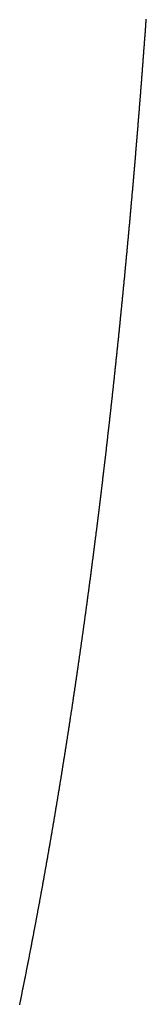
# Model space of a CAD drawing. Units: inches. Extents: x 26.4 to 43.4, y 30.1 to 52.1.
# Drawn here: x 35.9 to 35.9, y 36 to 36 of the extents above; entities that cross this region are included whole.
import ezdxf

# ---------------------------------------------------------------- set-up
doc = ezdxf.new("R2010")
doc.units = ezdxf.units.IN
doc.header["$LTSCALE"] = 0.5
doc.header["$MEASUREMENT"] = 0

msp = doc.modelspace()

# ---------------------------------------------------------------- linework, layer by layer
for p, q in [((35.923716, 35.992333), (35.923718, 35.992361)), ((35.923718, 35.992361), (35.923721, 35.99239)), ((35.923696, 35.99205), (35.923698, 35.992079)), ((35.923698, 35.992079), (35.9237, 35.992107)), ((35.9237, 35.992107), (35.923702, 35.992135)), ((35.923702, 35.992135), (35.923704, 35.992163)), ((35.923704, 35.992163), (35.923706, 35.992192)), ((35.923706, 35.992192), (35.923708, 35.99222)), ((35.923708, 35.99222), (35.92371, 35.992248)), ((35.92371, 35.992248), (35.923712, 35.992277)), ((35.923712, 35.992277), (35.923714, 35.992305)), ((35.923714, 35.992305), (35.923716, 35.992333)), ((35.923675, 35.991768), (35.923677, 35.991796)), ((35.923677, 35.991796), (35.923679, 35.991825)), ((35.923679, 35.991825), (35.923681, 35.991853)), ((35.923681, 35.991853), (35.923684, 35.991881)), ((35.923684, 35.991881), (35.923686, 35.991909)), ((35.923686, 35.991909), (35.923688, 35.991937)), ((35.923688, 35.991937), (35.92369, 35.991966)), ((35.92369, 35.991966), (35.923692, 35.991994)), ((35.923692, 35.991994), (35.923694, 35.992022)), ((35.923694, 35.992022), (35.923696, 35.99205)), ((35.923654, 35.991486), (35.923656, 35.991515)), ((35.923656, 35.991515), (35.923658, 35.991543)), ((35.923658, 35.991543), (35.923661, 35.991571)), ((35.923661, 35.991571), (35.923663, 35.991599)), ((35.923663, 35.991599), (35.923665, 35.991627)), ((35.923665, 35.991627), (35.923667, 35.991655)), ((35.923667, 35.991655), (35.923669, 35.991684)), ((35.923669, 35.991684), (35.923671, 35.991712)), ((35.923671, 35.991712), (35.923673, 35.99174)), ((35.923673, 35.99174), (35.923675, 35.991768)), ((35.923633, 35.991205), (35.923635, 35.991233)), ((35.923635, 35.991233), (35.923637, 35.991262)), ((35.923637, 35.991262), (35.92364, 35.99129)), ((35.92364, 35.99129), (35.923642, 35.991318)), ((35.923642, 35.991318), (35.923644, 35.991346)), ((35.923644, 35.991346), (35.923646, 35.991374)), ((35.923646, 35.991374), (35.923648, 35.991402)), ((35.923648, 35.991402), (35.92365, 35.99143)), ((35.92365, 35.99143), (35.923652, 35.991458)), ((35.923652, 35.991458), (35.923654, 35.991486)), ((35.923612, 35.990925), (35.923614, 35.990953)), ((35.923614, 35.990953), (35.923616, 35.990981)), ((35.923616, 35.990981), (35.923618, 35.991009)), ((35.923618, 35.991009), (35.92362, 35.991037)), ((35.92362, 35.991037), (35.923623, 35.991065)), ((35.923623, 35.991065), (35.923625, 35.991093)), ((35.923625, 35.991093), (35.923627, 35.991121)), ((35.923627, 35.991121), (35.923629, 35.991149)), ((35.923629, 35.991149), (35.923631, 35.991177)), ((35.923631, 35.991177), (35.923633, 35.991205)), ((35.92359, 35.990645), (35.923592, 35.990672)), ((35.923592, 35.990672), (35.923595, 35.9907)), ((35.923595, 35.9907), (35.923597, 35.990728)), ((35.923597, 35.990728), (35.923599, 35.990757)), ((35.923599, 35.990757), (35.923601, 35.990785)), ((35.923601, 35.990785), (35.923603, 35.990813)), ((35.923603, 35.990813), (35.923605, 35.990841)), ((35.923605, 35.990841), (35.923608, 35.990869)), ((35.923608, 35.990869), (35.92361, 35.990897)), ((35.92361, 35.990897), (35.923612, 35.990925)), ((35.923569, 35.990365), (35.923571, 35.990393)), ((35.923571, 35.990393), (35.923573, 35.990421)), ((35.923573, 35.990421), (35.923575, 35.990449)), ((35.923575, 35.990449), (35.923577, 35.990477)), ((35.923577, 35.990477), (35.923579, 35.990505)), ((35.923579, 35.990505), (35.923582, 35.990533)), ((35.923582, 35.990533), (35.923584, 35.990561)), ((35.923584, 35.990561), (35.923586, 35.990589)), ((35.923586, 35.990589), (35.923588, 35.990617)), ((35.923588, 35.990617), (35.92359, 35.990645)), ((35.923547, 35.990086), (35.923549, 35.990114)), ((35.923549, 35.990114), (35.923551, 35.990142)), ((35.923551, 35.990142), (35.923553, 35.990169)), ((35.923553, 35.990169), (35.923555, 35.990197)), ((35.923555, 35.990197), (35.923558, 35.990225)), ((35.923558, 35.990225), (35.92356, 35.990253)), ((35.92356, 35.990253), (35.923562, 35.990281)), ((35.923562, 35.990281), (35.923564, 35.990309)), ((35.923564, 35.990309), (35.923566, 35.990337)), ((35.923566, 35.990337), (35.923569, 35.990365)), ((35.923524, 35.989807), (35.923527, 35.989835)), ((35.923527, 35.989835), (35.923529, 35.989863)), ((35.923529, 35.989863), (35.923531, 35.989891)), ((35.923531, 35.989891), (35.923533, 35.989919)), ((35.923533, 35.989919), (35.923536, 35.989946)), ((35.923536, 35.989946), (35.923538, 35.989974)), ((35.923538, 35.989974), (35.92354, 35.990002)), ((35.92354, 35.990002), (35.923542, 35.99003)), ((35.923542, 35.99003), (35.923544, 35.990058)), ((35.923544, 35.990058), (35.923547, 35.990086)), ((35.923502, 35.989529), (35.923504, 35.989557)), ((35.923504, 35.989557), (35.923507, 35.989585)), ((35.923507, 35.989585), (35.923509, 35.989612)), ((35.923509, 35.989612), (35.923511, 35.98964)), ((35.923511, 35.98964), (35.923513, 35.989668)), ((35.923513, 35.989668), (35.923516, 35.989696)), ((35.923516, 35.989696), (35.923518, 35.989724)), ((35.923518, 35.989724), (35.92352, 35.989752)), ((35.92352, 35.989752), (35.923522, 35.989779)), ((35.923522, 35.989779), (35.923524, 35.989807)), ((35.92348, 35.989252), (35.923482, 35.989279)), ((35.923482, 35.989279), (35.923484, 35.989307)), ((35.923484, 35.989307), (35.923486, 35.989335)), ((35.923486, 35.989335), (35.923489, 35.989363)), ((35.923489, 35.989363), (35.923491, 35.98939)), ((35.923491, 35.98939), (35.923493, 35.989418)), ((35.923493, 35.989418), (35.923495, 35.989446)), ((35.923495, 35.989446), (35.923498, 35.989474)), ((35.923498, 35.989474), (35.9235, 35.989501)), ((35.9235, 35.989501), (35.923502, 35.989529)), ((35.923457, 35.988975), (35.923459, 35.989002)), ((35.923459, 35.989002), (35.923461, 35.98903)), ((35.923461, 35.98903), (35.923464, 35.989058)), ((35.923464, 35.989058), (35.923466, 35.989085)), ((35.923466, 35.989085), (35.923468, 35.989113)), ((35.923468, 35.989113), (35.92347, 35.989141)), ((35.92347, 35.989141), (35.923473, 35.989168)), ((35.923473, 35.989168), (35.923475, 35.989196)), ((35.923475, 35.989196), (35.923477, 35.989224)), ((35.923477, 35.989224), (35.92348, 35.989252)), ((35.923434, 35.988698), (35.923436, 35.988726)), ((35.923436, 35.988726), (35.923438, 35.988753)), ((35.923438, 35.988753), (35.923441, 35.988781)), ((35.923441, 35.988781), (35.923443, 35.988809)), ((35.923443, 35.988809), (35.923445, 35.988836)), ((35.923445, 35.988836), (35.923448, 35.988864)), ((35.923448, 35.988864), (35.92345, 35.988892)), ((35.92345, 35.988892), (35.923452, 35.988919)), ((35.923452, 35.988919), (35.923454, 35.988947)), ((35.923454, 35.988947), (35.923457, 35.988975)), ((35.923411, 35.988422), (35.923413, 35.98845)), ((35.923413, 35.98845), (35.923415, 35.988477)), ((35.923415, 35.988477), (35.923418, 35.988505)), ((35.923418, 35.988505), (35.92342, 35.988532)), ((35.92342, 35.988532), (35.923422, 35.98856)), ((35.923422, 35.98856), (35.923425, 35.988588)), ((35.923425, 35.988588), (35.923427, 35.988615)), ((35.923427, 35.988615), (35.923429, 35.988643)), ((35.923429, 35.988643), (35.923431, 35.98867)), ((35.923431, 35.98867), (35.923434, 35.988698)), ((35.923387, 35.988147), (35.92339, 35.988174)), ((35.92339, 35.988174), (35.923392, 35.988202)), ((35.923392, 35.988202), (35.923394, 35.988229)), ((35.923394, 35.988229), (35.923397, 35.988257)), ((35.923397, 35.988257), (35.923399, 35.988284)), ((35.923399, 35.988284), (35.923401, 35.988312)), ((35.923401, 35.988312), (35.923404, 35.988339)), ((35.923404, 35.988339), (35.923406, 35.988367)), ((35.923406, 35.988367), (35.923408, 35.988394)), ((35.923408, 35.988394), (35.923411, 35.988422)), ((35.923361, 35.987844), (35.923364, 35.987872)), ((35.923364, 35.987872), (35.923366, 35.987899)), ((35.923366, 35.987899), (35.923368, 35.987927)), ((35.923368, 35.987927), (35.923371, 35.987954)), ((35.923371, 35.987954), (35.923373, 35.987982)), ((35.923373, 35.987982), (35.923375, 35.988009)), ((35.923375, 35.988009), (35.923378, 35.988036)), ((35.923378, 35.988036), (35.92338, 35.988064)), ((35.92338, 35.988064), (35.923382, 35.988092)), ((35.923382, 35.988092), (35.923385, 35.988119)), ((35.923385, 35.988119), (35.923387, 35.988147)), ((35.923337, 35.98757), (35.92334, 35.987597)), ((35.92334, 35.987597), (35.923342, 35.987625)), ((35.923342, 35.987625), (35.923345, 35.987652)), ((35.923345, 35.987652), (35.923347, 35.987679)), ((35.923347, 35.987679), (35.923349, 35.987707)), ((35.923349, 35.987707), (35.923352, 35.987734)), ((35.923352, 35.987734), (35.923354, 35.987762)), ((35.923354, 35.987762), (35.923356, 35.987789)), ((35.923356, 35.987789), (35.923359, 35.987817)), ((35.923359, 35.987817), (35.923361, 35.987844)), ((35.923313, 35.987296), (35.923316, 35.987323)), ((35.923316, 35.987323), (35.923318, 35.987351)), ((35.923318, 35.987351), (35.923321, 35.987378)), ((35.923321, 35.987378), (35.923323, 35.987405)), ((35.923323, 35.987405), (35.923325, 35.987433)), ((35.923325, 35.987433), (35.923328, 35.98746)), ((35.923328, 35.98746), (35.92333, 35.987488)), ((35.92333, 35.987488), (35.923333, 35.987515)), ((35.923333, 35.987515), (35.923335, 35.987542)), ((35.923335, 35.987542), (35.923337, 35.98757)), ((35.923289, 35.987022), (35.923291, 35.98705)), ((35.923291, 35.98705), (35.923294, 35.987077)), ((35.923294, 35.987077), (35.923296, 35.987104)), ((35.923296, 35.987104), (35.923299, 35.987132)), ((35.923299, 35.987132), (35.923301, 35.987159)), ((35.923301, 35.987159), (35.923304, 35.987186)), ((35.923304, 35.987186), (35.923306, 35.987214)), ((35.923306, 35.987214), (35.923308, 35.987241)), ((35.923308, 35.987241), (35.923311, 35.987268)), ((35.923311, 35.987268), (35.923313, 35.987296)), ((35.923265, 35.98675), (35.923267, 35.986777)), ((35.923267, 35.986777), (35.923269, 35.986804)), ((35.923269, 35.986804), (35.923272, 35.986831)), ((35.923272, 35.986831), (35.923274, 35.986859)), ((35.923274, 35.986859), (35.923277, 35.986886)), ((35.923277, 35.986886), (35.923279, 35.986913)), ((35.923279, 35.986913), (35.923282, 35.986941)), ((35.923282, 35.986941), (35.923284, 35.986968)), ((35.923284, 35.986968), (35.923287, 35.986995)), ((35.923287, 35.986995), (35.923289, 35.987022)), ((35.923237, 35.98645), (35.92324, 35.986477)), ((35.92324, 35.986477), (35.923242, 35.986505)), ((35.923242, 35.986505), (35.923245, 35.986532)), ((35.923245, 35.986532), (35.923247, 35.986559)), ((35.923247, 35.986559), (35.92325, 35.986586)), ((35.92325, 35.986586), (35.923252, 35.986613)), ((35.923252, 35.986613), (35.923255, 35.986641)), ((35.923255, 35.986641), (35.923257, 35.986668)), ((35.923257, 35.986668), (35.92326, 35.986695)), ((35.92326, 35.986695), (35.923262, 35.986722)), ((35.923262, 35.986722), (35.923265, 35.98675)), ((35.923212, 35.986178), (35.923215, 35.986206)), ((35.923215, 35.986206), (35.923217, 35.986233)), ((35.923217, 35.986233), (35.92322, 35.98626)), ((35.92322, 35.98626), (35.923222, 35.986287)), ((35.923222, 35.986287), (35.923225, 35.986314)), ((35.923225, 35.986314), (35.923227, 35.986341)), ((35.923227, 35.986341), (35.92323, 35.986369)), ((35.92323, 35.986369), (35.923232, 35.986396)), ((35.923232, 35.986396), (35.923235, 35.986423)), ((35.923235, 35.986423), (35.923237, 35.98645)), ((35.923187, 35.985907), (35.92319, 35.985934)), ((35.92319, 35.985934), (35.923192, 35.985961)), ((35.923192, 35.985961), (35.923195, 35.985988)), ((35.923195, 35.985988), (35.923197, 35.986016)), ((35.923197, 35.986016), (35.9232, 35.986043)), ((35.9232, 35.986043), (35.923202, 35.98607)), ((35.923202, 35.98607), (35.923205, 35.986097)), ((35.923205, 35.986097), (35.923207, 35.986124)), ((35.923207, 35.986124), (35.92321, 35.986151)), ((35.92321, 35.986151), (35.923212, 35.986178)), ((35.923159, 35.985609), (35.923162, 35.985636)), ((35.923162, 35.985636), (35.923164, 35.985663)), ((35.923164, 35.985663), (35.923167, 35.985691)), ((35.923167, 35.985691), (35.92317, 35.985718)), ((35.92317, 35.985718), (35.923172, 35.985745)), ((35.923172, 35.985745), (35.923175, 35.985772)), ((35.923175, 35.985772), (35.923177, 35.985799)), ((35.923177, 35.985799), (35.92318, 35.985826)), ((35.92318, 35.985826), (35.923182, 35.985853)), ((35.923182, 35.985853), (35.923185, 35.98588)), ((35.923185, 35.98588), (35.923187, 35.985907)), ((35.923134, 35.985339), (35.923136, 35.985366)), ((35.923136, 35.985366), (35.923139, 35.985393)), ((35.923139, 35.985393), (35.923141, 35.98542)), ((35.923141, 35.98542), (35.923144, 35.985447)), ((35.923144, 35.985447), (35.923147, 35.985474)), ((35.923147, 35.985474), (35.923149, 35.985501)), ((35.923149, 35.985501), (35.923152, 35.985528)), ((35.923152, 35.985528), (35.923154, 35.985555)), ((35.923154, 35.985555), (35.923157, 35.985582)), ((35.923157, 35.985582), (35.923159, 35.985609)), ((35.923108, 35.98507), (35.923111, 35.985097)), ((35.923111, 35.985097), (35.923113, 35.985124)), ((35.923113, 35.985124), (35.923116, 35.98515)), ((35.923116, 35.98515), (35.923118, 35.985177)), ((35.923118, 35.985177), (35.923121, 35.985204)), ((35.923121, 35.985204), (35.923123, 35.985231)), ((35.923123, 35.985231), (35.923126, 35.985258)), ((35.923126, 35.985258), (35.923129, 35.985285)), ((35.923129, 35.985285), (35.923131, 35.985312)), ((35.923131, 35.985312), (35.923134, 35.985339)), ((35.923079, 35.984774), (35.923082, 35.984801)), ((35.923082, 35.984801), (35.923084, 35.984827)), ((35.923084, 35.984827), (35.923087, 35.984854)), ((35.923087, 35.984854), (35.92309, 35.984881)), ((35.92309, 35.984881), (35.923092, 35.984908)), ((35.923092, 35.984908), (35.923095, 35.984935)), ((35.923095, 35.984935), (35.923098, 35.984962)), ((35.923098, 35.984962), (35.9231, 35.984989)), ((35.9231, 35.984989), (35.923103, 35.985016)), ((35.923103, 35.985016), (35.923105, 35.985043)), ((35.923105, 35.985043), (35.923108, 35.98507)), ((35.923053, 35.984505), (35.923056, 35.984532)), ((35.923056, 35.984532), (35.923058, 35.984559)), ((35.923058, 35.984559), (35.923061, 35.984586)), ((35.923061, 35.984586), (35.923064, 35.984612)), ((35.923064, 35.984612), (35.923066, 35.984639)), ((35.923066, 35.984639), (35.923069, 35.984666)), ((35.923069, 35.984666), (35.923071, 35.984693)), ((35.923071, 35.984693), (35.923074, 35.98472)), ((35.923074, 35.98472), (35.923077, 35.984747)), ((35.923077, 35.984747), (35.923079, 35.984774)), ((35.923024, 35.98421), (35.923027, 35.984237)), ((35.923027, 35.984237), (35.923029, 35.984264)), ((35.923029, 35.984264), (35.923032, 35.984291)), ((35.923032, 35.984291), (35.923034, 35.984317)), ((35.923034, 35.984317), (35.923037, 35.984344)), ((35.923037, 35.984344), (35.92304, 35.984371)), ((35.92304, 35.984371), (35.923042, 35.984398)), ((35.923042, 35.984398), (35.923045, 35.984425)), ((35.923045, 35.984425), (35.923048, 35.984451)), ((35.923048, 35.984451), (35.92305, 35.984478)), ((35.92305, 35.984478), (35.923053, 35.984505)), ((35.922997, 35.983943), (35.923, 35.98397)), ((35.923, 35.98397), (35.923002, 35.983996)), ((35.923002, 35.983996), (35.923005, 35.984023)), ((35.923005, 35.984023), (35.923008, 35.98405)), ((35.923008, 35.98405), (35.923011, 35.984077)), ((35.923011, 35.984077), (35.923013, 35.984103)), ((35.923013, 35.984103), (35.923016, 35.98413)), ((35.923016, 35.98413), (35.923019, 35.984157)), ((35.923019, 35.984157), (35.923021, 35.984184)), ((35.923021, 35.984184), (35.923024, 35.98421)), ((35.922967, 35.983649), (35.92297, 35.983676)), ((35.92297, 35.983676), (35.922973, 35.983703)), ((35.922973, 35.983703), (35.922976, 35.983729)), ((35.922976, 35.983729), (35.922978, 35.983756)), ((35.922978, 35.983756), (35.922981, 35.983783)), ((35.922981, 35.983783), (35.922984, 35.983809)), ((35.922984, 35.983809), (35.922986, 35.983836)), ((35.922986, 35.983836), (35.922989, 35.983863)), ((35.922989, 35.983863), (35.922992, 35.983889)), ((35.922992, 35.983889), (35.922994, 35.983916)), ((35.922994, 35.983916), (35.922997, 35.983943)), ((35.92294, 35.983383), (35.922943, 35.98341)), ((35.922943, 35.98341), (35.922946, 35.983436)), ((35.922946, 35.983436), (35.922948, 35.983463)), ((35.922948, 35.983463), (35.922951, 35.983489)), ((35.922951, 35.983489), (35.922954, 35.983516)), ((35.922954, 35.983516), (35.922957, 35.983543)), ((35.922957, 35.983543), (35.922959, 35.983569)), ((35.922959, 35.983569), (35.922962, 35.983596)), ((35.922962, 35.983596), (35.922965, 35.983623)), ((35.922965, 35.983623), (35.922967, 35.983649)), ((35.92291, 35.98309), (35.922913, 35.983117)), ((35.922913, 35.983117), (35.922916, 35.983144)), ((35.922916, 35.983144), (35.922918, 35.98317)), ((35.922918, 35.98317), (35.922921, 35.983197)), ((35.922921, 35.983197), (35.922924, 35.983223)), ((35.922924, 35.983223), (35.922927, 35.98325)), ((35.922927, 35.98325), (35.922929, 35.983276)), ((35.922929, 35.983276), (35.922932, 35.983303)), ((35.922932, 35.983303), (35.922935, 35.98333)), ((35.922935, 35.98333), (35.922938, 35.983356)), ((35.922938, 35.983356), (35.92294, 35.983383)), ((35.922882, 35.982825), (35.922885, 35.982852)), ((35.922885, 35.982852), (35.922888, 35.982878)), ((35.922888, 35.982878), (35.922891, 35.982905)), ((35.922891, 35.982905), (35.922894, 35.982931)), ((35.922894, 35.982931), (35.922896, 35.982958)), ((35.922896, 35.982958), (35.922899, 35.982984)), ((35.922899, 35.982984), (35.922902, 35.983011)), ((35.922902, 35.983011), (35.922905, 35.983037)), ((35.922905, 35.983037), (35.922907, 35.983064)), ((35.922907, 35.983064), (35.92291, 35.98309)), ((35.922852, 35.982534), (35.922855, 35.98256)), ((35.922855, 35.98256), (35.922857, 35.982587)), ((35.922857, 35.982587), (35.92286, 35.982613)), ((35.92286, 35.982613), (35.922863, 35.98264)), ((35.922863, 35.98264), (35.922866, 35.982666)), ((35.922866, 35.982666), (35.922869, 35.982693)), ((35.922869, 35.982693), (35.922871, 35.982719)), ((35.922871, 35.982719), (35.922874, 35.982746)), ((35.922874, 35.982746), (35.922877, 35.982772)), ((35.922877, 35.982772), (35.92288, 35.982799)), ((35.92288, 35.982799), (35.922882, 35.982825)), ((35.922824, 35.98227), (35.922826, 35.982296)), ((35.922826, 35.982296), (35.922829, 35.982323)), ((35.922829, 35.982323), (35.922832, 35.982349)), ((35.922832, 35.982349), (35.922835, 35.982375)), ((35.922835, 35.982375), (35.922838, 35.982402)), ((35.922838, 35.982402), (35.922841, 35.982428)), ((35.922841, 35.982428), (35.922843, 35.982455)), ((35.922843, 35.982455), (35.922846, 35.982481)), ((35.922846, 35.982481), (35.922849, 35.982508)), ((35.922849, 35.982508), (35.922852, 35.982534)), ((35.922792, 35.98198), (35.922795, 35.982006)), ((35.922795, 35.982006), (35.922798, 35.982032)), ((35.922798, 35.982032), (35.922801, 35.982059)), ((35.922801, 35.982059), (35.922804, 35.982085)), ((35.922804, 35.982085), (35.922807, 35.982112)), ((35.922807, 35.982112), (35.922809, 35.982138)), ((35.922809, 35.982138), (35.922812, 35.982164)), ((35.922812, 35.982164), (35.922815, 35.982191)), ((35.922815, 35.982191), (35.922818, 35.982217)), ((35.922818, 35.982217), (35.922821, 35.982243)), ((35.922821, 35.982243), (35.922824, 35.98227)), ((35.922761, 35.98169), (35.922764, 35.981717)), ((35.922764, 35.981717), (35.922767, 35.981743)), ((35.922767, 35.981743), (35.92277, 35.981769)), ((35.92277, 35.981769), (35.922772, 35.981796)), ((35.922772, 35.981796), (35.922775, 35.981822)), ((35.922775, 35.981822), (35.922778, 35.981848)), ((35.922778, 35.981848), (35.922781, 35.981874)), ((35.922781, 35.981874), (35.922784, 35.981901)), ((35.922784, 35.981901), (35.922787, 35.981927)), ((35.922787, 35.981927), (35.92279, 35.981953)), ((35.92279, 35.981953), (35.922792, 35.98198)), ((35.922732, 35.981428), (35.922735, 35.981454)), ((35.922735, 35.981454), (35.922738, 35.98148)), ((35.922738, 35.98148), (35.922741, 35.981507)), ((35.922741, 35.981507), (35.922744, 35.981533)), ((35.922744, 35.981533), (35.922747, 35.981559)), ((35.922747, 35.981559), (35.922749, 35.981585)), ((35.922749, 35.981585), (35.922752, 35.981612)), ((35.922752, 35.981612), (35.922755, 35.981638)), ((35.922755, 35.981638), (35.922758, 35.981664)), ((35.922758, 35.981664), (35.922761, 35.98169)), ((35.9227, 35.98114), (35.922703, 35.981166)), ((35.922703, 35.981166), (35.922706, 35.981192)), ((35.922706, 35.981192), (35.922709, 35.981218)), ((35.922709, 35.981218), (35.922712, 35.981244)), ((35.922712, 35.981244), (35.922715, 35.981271)), ((35.922715, 35.981271), (35.922718, 35.981297)), ((35.922718, 35.981297), (35.922721, 35.981323)), ((35.922721, 35.981323), (35.922723, 35.981349)), ((35.922723, 35.981349), (35.922726, 35.981375)), ((35.922726, 35.981375), (35.922729, 35.981402)), ((35.922729, 35.981402), (35.922732, 35.981428)), ((35.922668, 35.980852), (35.922671, 35.980878)), ((35.922671, 35.980878), (35.922674, 35.980904)), ((35.922674, 35.980904), (35.922677, 35.98093)), ((35.922677, 35.98093), (35.92268, 35.980957)), ((35.92268, 35.980957), (35.922683, 35.980983)), ((35.922683, 35.980983), (35.922686, 35.981009)), ((35.922686, 35.981009), (35.922688, 35.981035)), ((35.922688, 35.981035), (35.922691, 35.981061)), ((35.922691, 35.981061), (35.922694, 35.981087)), ((35.922694, 35.981087), (35.922697, 35.981113)), ((35.922697, 35.981113), (35.9227, 35.98114)), ((35.922638, 35.980591), (35.922641, 35.980617)), ((35.922641, 35.980617), (35.922644, 35.980643)), ((35.922644, 35.980643), (35.922647, 35.980669)), ((35.922647, 35.980669), (35.92265, 35.980695)), ((35.92265, 35.980695), (35.922653, 35.980722)), ((35.922653, 35.980722), (35.922656, 35.980748)), ((35.922656, 35.980748), (35.922659, 35.980774)), ((35.922659, 35.980774), (35.922662, 35.9808)), ((35.922662, 35.9808), (35.922665, 35.980826)), ((35.922665, 35.980826), (35.922668, 35.980852)), ((35.922606, 35.980305), (35.922609, 35.980331)), ((35.922609, 35.980331), (35.922612, 35.980357)), ((35.922612, 35.980357), (35.922615, 35.980383)), ((35.922615, 35.980383), (35.922618, 35.980409)), ((35.922618, 35.980409), (35.92262, 35.980435)), ((35.92262, 35.980435), (35.922623, 35.980461)), ((35.922623, 35.980461), (35.922626, 35.980487)), ((35.922626, 35.980487), (35.922629, 35.980513)), ((35.922629, 35.980513), (35.922632, 35.980539)), ((35.922632, 35.980539), (35.922635, 35.980565)), ((35.922635, 35.980565), (35.922638, 35.980591)), ((35.922573, 35.980019), (35.922576, 35.980045)), ((35.922576, 35.980045), (35.922579, 35.980071)), ((35.922579, 35.980071), (35.922582, 35.980097)), ((35.922582, 35.980097), (35.922585, 35.980123)), ((35.922585, 35.980123), (35.922588, 35.980149)), ((35.922588, 35.980149), (35.922591, 35.980175)), ((35.922591, 35.980175), (35.922594, 35.980201)), ((35.922594, 35.980201), (35.922597, 35.980227)), ((35.922597, 35.980227), (35.9226, 35.980253)), ((35.9226, 35.980253), (35.922603, 35.980279)), ((35.922603, 35.980279), (35.922606, 35.980305)), ((35.922539, 35.979734), (35.922542, 35.97976)), ((35.922542, 35.97976), (35.922545, 35.979786)), ((35.922545, 35.979786), (35.922548, 35.979812)), ((35.922548, 35.979812), (35.922551, 35.979837)), ((35.922551, 35.979837), (35.922554, 35.979863)), ((35.922554, 35.979863), (35.922557, 35.979889)), ((35.922557, 35.979889), (35.92256, 35.979915)), ((35.92256, 35.979915), (35.922563, 35.979941)), ((35.922563, 35.979941), (35.922566, 35.979967)), ((35.922566, 35.979967), (35.922569, 35.979993)), ((35.922569, 35.979993), (35.922573, 35.980019)), ((35.922509, 35.979475), (35.922512, 35.979501)), ((35.922512, 35.979501), (35.922515, 35.979527)), ((35.922515, 35.979527), (35.922518, 35.979553)), ((35.922518, 35.979553), (35.922521, 35.979579)), ((35.922521, 35.979579), (35.922524, 35.979604)), ((35.922524, 35.979604), (35.922527, 35.97963)), ((35.922527, 35.97963), (35.92253, 35.979656)), ((35.92253, 35.979656), (35.922533, 35.979682)), ((35.922533, 35.979682), (35.922536, 35.979708)), ((35.922536, 35.979708), (35.922539, 35.979734)), ((35.922475, 35.979191), (35.922478, 35.979217)), ((35.922478, 35.979217), (35.922481, 35.979243)), ((35.922481, 35.979243), (35.922484, 35.979269)), ((35.922484, 35.979269), (35.922487, 35.979294)), ((35.922487, 35.979294), (35.92249, 35.97932)), ((35.92249, 35.97932), (35.922493, 35.979346)), ((35.922493, 35.979346), (35.922496, 35.979372)), ((35.922496, 35.979372), (35.922499, 35.979398)), ((35.922499, 35.979398), (35.922502, 35.979423)), ((35.922502, 35.979423), (35.922506, 35.979449)), ((35.922506, 35.979449), (35.922509, 35.979475)), ((35.922441, 35.978908), (35.922444, 35.978934)), ((35.922444, 35.978934), (35.922447, 35.978959)), ((35.922447, 35.978959), (35.92245, 35.978985)), ((35.92245, 35.978985), (35.922453, 35.979011)), ((35.922453, 35.979011), (35.922456, 35.979037)), ((35.922456, 35.979037), (35.922459, 35.979062)), ((35.922459, 35.979062), (35.922462, 35.979088)), ((35.922462, 35.979088), (35.922465, 35.979114)), ((35.922465, 35.979114), (35.922469, 35.97914)), ((35.922469, 35.97914), (35.922472, 35.979165)), ((35.922472, 35.979165), (35.922475, 35.979191)), ((35.922406, 35.978625), (35.922409, 35.978651)), ((35.922409, 35.978651), (35.922412, 35.978677)), ((35.922412, 35.978677), (35.922416, 35.978702)), ((35.922416, 35.978702), (35.922419, 35.978728)), ((35.922419, 35.978728), (35.922422, 35.978754)), ((35.922422, 35.978754), (35.922425, 35.978779)), ((35.922425, 35.978779), (35.922428, 35.978805)), ((35.922428, 35.978805), (35.922431, 35.978831)), ((35.922431, 35.978831), (35.922434, 35.978856)), ((35.922434, 35.978856), (35.922438, 35.978882)), ((35.922438, 35.978882), (35.922441, 35.978908)), ((35.922372, 35.978343), (35.922375, 35.978369)), ((35.922375, 35.978369), (35.922378, 35.978394)), ((35.922378, 35.978394), (35.922381, 35.97842)), ((35.922381, 35.97842), (35.922384, 35.978446)), ((35.922384, 35.978446), (35.922387, 35.978471)), ((35.922387, 35.978471), (35.92239, 35.978497)), ((35.92239, 35.978497), (35.922394, 35.978523)), ((35.922394, 35.978523), (35.922397, 35.978548)), ((35.922397, 35.978548), (35.9224, 35.978574)), ((35.9224, 35.978574), (35.922403, 35.978599)), ((35.922403, 35.978599), (35.922406, 35.978625)), ((35.922337, 35.978062), (35.92234, 35.978087)), ((35.92234, 35.978087), (35.922343, 35.978113)), ((35.922343, 35.978113), (35.922346, 35.978138)), ((35.922346, 35.978138), (35.922349, 35.978164)), ((35.922349, 35.978164), (35.922352, 35.978189)), ((35.922352, 35.978189), (35.922356, 35.978215)), ((35.922356, 35.978215), (35.922359, 35.978241)), ((35.922359, 35.978241), (35.922362, 35.978266)), ((35.922362, 35.978266), (35.922365, 35.978292)), ((35.922365, 35.978292), (35.922368, 35.978317)), ((35.922368, 35.978317), (35.922372, 35.978343)), ((35.922301, 35.977781), (35.922304, 35.977806)), ((35.922304, 35.977806), (35.922308, 35.977832)), ((35.922308, 35.977832), (35.922311, 35.977857)), ((35.922311, 35.977857), (35.922314, 35.977883)), ((35.922314, 35.977883), (35.922317, 35.977908)), ((35.922317, 35.977908), (35.922321, 35.977934)), ((35.922321, 35.977934), (35.922324, 35.977959)), ((35.922324, 35.977959), (35.922327, 35.977985)), ((35.922327, 35.977985), (35.92233, 35.97801)), ((35.92233, 35.97801), (35.922333, 35.978036)), ((35.922333, 35.978036), (35.922337, 35.978062)), ((35.922266, 35.9775), (35.922269, 35.977526)), ((35.922269, 35.977526), (35.922272, 35.977551)), ((35.922272, 35.977551), (35.922275, 35.977577)), ((35.922275, 35.977577), (35.922279, 35.977602)), ((35.922279, 35.977602), (35.922282, 35.977628)), ((35.922282, 35.977628), (35.922285, 35.977653)), ((35.922285, 35.977653), (35.922288, 35.977679)), ((35.922288, 35.977679), (35.922292, 35.977704)), ((35.922292, 35.977704), (35.922295, 35.97773)), ((35.922295, 35.97773), (35.922298, 35.977755)), ((35.922298, 35.977755), (35.922301, 35.977781)), ((35.92223, 35.977221), (35.922233, 35.977246)), ((35.922233, 35.977246), (35.922236, 35.977272)), ((35.922236, 35.977272), (35.92224, 35.977297)), ((35.92224, 35.977297), (35.922243, 35.977322)), ((35.922243, 35.977322), (35.922246, 35.977348)), ((35.922246, 35.977348), (35.922249, 35.977373)), ((35.922249, 35.977373), (35.922253, 35.977399)), ((35.922253, 35.977399), (35.922256, 35.977424)), ((35.922256, 35.977424), (35.922259, 35.97745)), ((35.922259, 35.97745), (35.922262, 35.977475)), ((35.922262, 35.977475), (35.922266, 35.9775)), ((35.922194, 35.976942), (35.922197, 35.976967)), ((35.922197, 35.976967), (35.9222, 35.976993)), ((35.9222, 35.976993), (35.922204, 35.977018)), ((35.922204, 35.977018), (35.922207, 35.977043)), ((35.922207, 35.977043), (35.92221, 35.977069)), ((35.92221, 35.977069), (35.922214, 35.977094)), ((35.922214, 35.977094), (35.922217, 35.977119)), ((35.922217, 35.977119), (35.92222, 35.977145)), ((35.92222, 35.977145), (35.922223, 35.97717)), ((35.922223, 35.97717), (35.922227, 35.977195)), ((35.922227, 35.977195), (35.92223, 35.977221)), ((35.922157, 35.976663), (35.922161, 35.976689)), ((35.922161, 35.976689), (35.922164, 35.976714)), ((35.922164, 35.976714), (35.922167, 35.976739)), ((35.922167, 35.976739), (35.922171, 35.976765)), ((35.922171, 35.976765), (35.922174, 35.97679)), ((35.922174, 35.97679), (35.922177, 35.976815)), ((35.922177, 35.976815), (35.922181, 35.976841)), ((35.922181, 35.976841), (35.922184, 35.976866)), ((35.922184, 35.976866), (35.922187, 35.976891)), ((35.922187, 35.976891), (35.92219, 35.976917)), ((35.92219, 35.976917), (35.922194, 35.976942)), ((35.922121, 35.976386), (35.922124, 35.976411)), ((35.922124, 35.976411), (35.922127, 35.976436)), ((35.922127, 35.976436), (35.922131, 35.976461)), ((35.922131, 35.976461), (35.922134, 35.976487)), ((35.922134, 35.976487), (35.922137, 35.976512)), ((35.922137, 35.976512), (35.922141, 35.976537)), ((35.922141, 35.976537), (35.922144, 35.976562)), ((35.922144, 35.976562), (35.922147, 35.976588)), ((35.922147, 35.976588), (35.922151, 35.976613)), ((35.922151, 35.976613), (35.922154, 35.976638)), ((35.922154, 35.976638), (35.922157, 35.976663)), ((35.922084, 35.976109), (35.922087, 35.976134)), ((35.922087, 35.976134), (35.92209, 35.976159)), ((35.92209, 35.976159), (35.922094, 35.976184)), ((35.922094, 35.976184), (35.922097, 35.976209)), ((35.922097, 35.976209), (35.922101, 35.976234)), ((35.922101, 35.976234), (35.922104, 35.97626)), ((35.922104, 35.97626), (35.922107, 35.976285)), ((35.922107, 35.976285), (35.922111, 35.97631)), ((35.922111, 35.97631), (35.922114, 35.976335)), ((35.922114, 35.976335), (35.922117, 35.97636)), ((35.922117, 35.97636), (35.922121, 35.976386)), ((35.922046, 35.975832), (35.92205, 35.975857)), ((35.92205, 35.975857), (35.922053, 35.975882)), ((35.922053, 35.975882), (35.922057, 35.975907)), ((35.922057, 35.975907), (35.92206, 35.975933)), ((35.92206, 35.975933), (35.922063, 35.975958)), ((35.922063, 35.975958), (35.922067, 35.975983)), ((35.922067, 35.975983), (35.92207, 35.976008)), ((35.92207, 35.976008), (35.922074, 35.976033)), ((35.922074, 35.976033), (35.922077, 35.976058)), ((35.922077, 35.976058), (35.92208, 35.976083)), ((35.92208, 35.976083), (35.922084, 35.976109)), ((35.922009, 35.975556), (35.922012, 35.975581)), ((35.922012, 35.975581), (35.922016, 35.975606)), ((35.922016, 35.975606), (35.922019, 35.975631)), ((35.922019, 35.975631), (35.922023, 35.975656)), ((35.922023, 35.975656), (35.922026, 35.975681)), ((35.922026, 35.975681), (35.922029, 35.975707)), ((35.922029, 35.975707), (35.922033, 35.975732)), ((35.922033, 35.975732), (35.922036, 35.975757)), ((35.922036, 35.975757), (35.92204, 35.975782)), ((35.92204, 35.975782), (35.922043, 35.975807)), ((35.922043, 35.975807), (35.922046, 35.975832)), ((35.921968, 35.975256), (35.921971, 35.975281)), ((35.921971, 35.975281), (35.921975, 35.975306)), ((35.921975, 35.975306), (35.921978, 35.975331)), ((35.921978, 35.975331), (35.921981, 35.975356)), ((35.921981, 35.975356), (35.921985, 35.975381)), ((35.921985, 35.975381), (35.921988, 35.975406)), ((35.921988, 35.975406), (35.921992, 35.975431)), ((35.921992, 35.975431), (35.921995, 35.975456)), ((35.921995, 35.975456), (35.921999, 35.975481)), ((35.921999, 35.975481), (35.922002, 35.975506)), ((35.922002, 35.975506), (35.922005, 35.975531)), ((35.922005, 35.975531), (35.922009, 35.975556)), ((35.921929, 35.974981), (35.921933, 35.975006)), ((35.921933, 35.975006), (35.921936, 35.975031)), ((35.921936, 35.975031), (35.92194, 35.975056)), ((35.92194, 35.975056), (35.921943, 35.975081)), ((35.921943, 35.975081), (35.921947, 35.975106)), ((35.921947, 35.975106), (35.92195, 35.975131)), ((35.92195, 35.975131), (35.921954, 35.975156)), ((35.921954, 35.975156), (35.921957, 35.975181)), ((35.921957, 35.975181), (35.921961, 35.975206)), ((35.921961, 35.975206), (35.921964, 35.975231)), ((35.921964, 35.975231), (35.921968, 35.975256)), ((35.921891, 35.974707), (35.921895, 35.974732)), ((35.921895, 35.974732), (35.921898, 35.974757)), ((35.921898, 35.974757), (35.921902, 35.974782)), ((35.921902, 35.974782), (35.921905, 35.974807)), ((35.921905, 35.974807), (35.921909, 35.974832)), ((35.921909, 35.974832), (35.921912, 35.974857)), ((35.921912, 35.974857), (35.921915, 35.974881)), ((35.921915, 35.974881), (35.921919, 35.974906)), ((35.921919, 35.974906), (35.921922, 35.974931)), ((35.921922, 35.974931), (35.921926, 35.974956)), ((35.921926, 35.974956), (35.921929, 35.974981)), ((35.921852, 35.974434), (35.921856, 35.974459)), ((35.921856, 35.974459), (35.921859, 35.974483)), ((35.921859, 35.974483), (35.921863, 35.974508)), ((35.921863, 35.974508), (35.921866, 35.974533)), ((35.921866, 35.974533), (35.92187, 35.974558)), ((35.92187, 35.974558), (35.921873, 35.974583)), ((35.921873, 35.974583), (35.921877, 35.974608)), ((35.921877, 35.974608), (35.92188, 35.974633)), ((35.92188, 35.974633), (35.921884, 35.974657)), ((35.921884, 35.974657), (35.921887, 35.974682)), ((35.921887, 35.974682), (35.921891, 35.974707)), ((35.92181, 35.974136), (35.921813, 35.974161)), ((35.921813, 35.974161), (35.921817, 35.974186)), ((35.921817, 35.974186), (35.92182, 35.974211)), ((35.92182, 35.974211), (35.921824, 35.974235)), ((35.921824, 35.974235), (35.921827, 35.97426)), ((35.921827, 35.97426), (35.921831, 35.974285)), ((35.921831, 35.974285), (35.921835, 35.97431)), ((35.921835, 35.97431), (35.921838, 35.974335)), ((35.921838, 35.974335), (35.921842, 35.974359)), ((35.921842, 35.974359), (35.921845, 35.974384)), ((35.921845, 35.974384), (35.921849, 35.974409)), ((35.921849, 35.974409), (35.921852, 35.974434)), ((35.92177, 35.973864), (35.921774, 35.973889)), ((35.921774, 35.973889), (35.921777, 35.973914)), ((35.921777, 35.973914), (35.921781, 35.973938)), ((35.921781, 35.973938), (35.921785, 35.973963)), ((35.921785, 35.973963), (35.921788, 35.973988)), ((35.921788, 35.973988), (35.921792, 35.974012)), ((35.921792, 35.974012), (35.921795, 35.974037)), ((35.921795, 35.974037), (35.921799, 35.974062)), ((35.921799, 35.974062), (35.921803, 35.974087)), ((35.921803, 35.974087), (35.921806, 35.974111)), ((35.921806, 35.974111), (35.92181, 35.974136)), ((35.921731, 35.973593), (35.921734, 35.973617)), ((35.921734, 35.973617), (35.921738, 35.973642)), ((35.921738, 35.973642), (35.921741, 35.973667)), ((35.921741, 35.973667), (35.921745, 35.973691)), ((35.921745, 35.973691), (35.921749, 35.973716)), ((35.921749, 35.973716), (35.921752, 35.973741)), ((35.921752, 35.973741), (35.921756, 35.973765)), ((35.921756, 35.973765), (35.92176, 35.97379)), ((35.92176, 35.97379), (35.921763, 35.973815)), ((35.921763, 35.973815), (35.921767, 35.973839)), ((35.921767, 35.973839), (35.92177, 35.973864)), ((35.921687, 35.973297), (35.921691, 35.973322)), ((35.921691, 35.973322), (35.921694, 35.973346)), ((35.921694, 35.973346), (35.921698, 35.973371)), ((35.921698, 35.973371), (35.921702, 35.973396)), ((35.921702, 35.973396), (35.921705, 35.97342)), ((35.921705, 35.97342), (35.921709, 35.973445)), ((35.921709, 35.973445), (35.921713, 35.973469)), ((35.921713, 35.973469), (35.921716, 35.973494)), ((35.921716, 35.973494), (35.92172, 35.973519)), ((35.92172, 35.973519), (35.921723, 35.973543)), ((35.921723, 35.973543), (35.921727, 35.973568)), ((35.921727, 35.973568), (35.921731, 35.973593)), ((35.921647, 35.973027), (35.92165, 35.973051)), ((35.92165, 35.973051), (35.921654, 35.973076)), ((35.921654, 35.973076), (35.921658, 35.973101)), ((35.921658, 35.973101), (35.921661, 35.973125)), ((35.921661, 35.973125), (35.921665, 35.97315)), ((35.921665, 35.97315), (35.921669, 35.973174)), ((35.921669, 35.973174), (35.921672, 35.973199)), ((35.921672, 35.973199), (35.921676, 35.973223)), ((35.921676, 35.973223), (35.92168, 35.973248)), ((35.92168, 35.973248), (35.921683, 35.973273)), ((35.921683, 35.973273), (35.921687, 35.973297)), ((35.921606, 35.972757), (35.92161, 35.972782)), ((35.92161, 35.972782), (35.921614, 35.972806)), ((35.921614, 35.972806), (35.921617, 35.972831)), ((35.921617, 35.972831), (35.921621, 35.972855)), ((35.921621, 35.972855), (35.921625, 35.97288)), ((35.921625, 35.97288), (35.921628, 35.972904)), ((35.921628, 35.972904), (35.921632, 35.972929)), ((35.921632, 35.972929), (35.921636, 35.972953)), ((35.921636, 35.972953), (35.921639, 35.972978)), ((35.921639, 35.972978), (35.921643, 35.973002)), ((35.921643, 35.973002), (35.921647, 35.973027)), ((35.921562, 35.972464), (35.921565, 35.972488)), ((35.921565, 35.972488), (35.921569, 35.972513)), ((35.921569, 35.972513), (35.921573, 35.972537)), ((35.921573, 35.972537), (35.921576, 35.972562)), ((35.921576, 35.972562), (35.92158, 35.972586)), ((35.92158, 35.972586), (35.921584, 35.972611)), ((35.921584, 35.972611), (35.921588, 35.972635)), ((35.921588, 35.972635), (35.921591, 35.972659)), ((35.921591, 35.972659), (35.921595, 35.972684)), ((35.921595, 35.972684), (35.921599, 35.972708)), ((35.921599, 35.972708), (35.921602, 35.972733)), ((35.921602, 35.972733), (35.921606, 35.972757)), ((35.92152, 35.972196), (35.921524, 35.97222)), ((35.921524, 35.97222), (35.921528, 35.972244)), ((35.921528, 35.972244), (35.921532, 35.972269)), ((35.921532, 35.972269), (35.921535, 35.972293)), ((35.921535, 35.972293), (35.921539, 35.972318)), ((35.921539, 35.972318), (35.921543, 35.972342)), ((35.921543, 35.972342), (35.921547, 35.972366)), ((35.921547, 35.972366), (35.92155, 35.972391)), ((35.92155, 35.972391), (35.921554, 35.972415)), ((35.921554, 35.972415), (35.921558, 35.97244)), ((35.921558, 35.97244), (35.921562, 35.972464)), ((35.921475, 35.971904), (35.921479, 35.971928)), ((35.921479, 35.971928), (35.921483, 35.971952)), ((35.921483, 35.971952), (35.921486, 35.971977)), ((35.921486, 35.971977), (35.92149, 35.972001)), ((35.92149, 35.972001), (35.921494, 35.972025)), ((35.921494, 35.972025), (35.921498, 35.97205)), ((35.921498, 35.97205), (35.921502, 35.972074)), ((35.921502, 35.972074), (35.921505, 35.972098)), ((35.921505, 35.972098), (35.921509, 35.972123)), ((35.921509, 35.972123), (35.921513, 35.972147)), ((35.921513, 35.972147), (35.921517, 35.972171)), ((35.921517, 35.972171), (35.92152, 35.972196)), ((35.921433, 35.971637), (35.921437, 35.971661)), ((35.921437, 35.971661), (35.921441, 35.971685)), ((35.921441, 35.971685), (35.921445, 35.971709)), ((35.921445, 35.971709), (35.921449, 35.971734)), ((35.921449, 35.971734), (35.921452, 35.971758)), ((35.921452, 35.971758), (35.921456, 35.971782)), ((35.921456, 35.971782), (35.92146, 35.971806)), ((35.92146, 35.971806), (35.921464, 35.971831)), ((35.921464, 35.971831), (35.921468, 35.971855)), ((35.921468, 35.971855), (35.921471, 35.971879)), ((35.921471, 35.971879), (35.921475, 35.971904)), ((35.921387, 35.971346), (35.921391, 35.97137)), ((35.921391, 35.97137), (35.921395, 35.971394)), ((35.921395, 35.971394), (35.921399, 35.971419)), ((35.921399, 35.971419), (35.921403, 35.971443)), ((35.921403, 35.971443), (35.921406, 35.971467)), ((35.921406, 35.971467), (35.92141, 35.971491)), ((35.92141, 35.971491), (35.921414, 35.971515)), ((35.921414, 35.971515), (35.921418, 35.97154)), ((35.921418, 35.97154), (35.921422, 35.971564)), ((35.921422, 35.971564), (35.921426, 35.971588)), ((35.921426, 35.971588), (35.921429, 35.971612)), ((35.921429, 35.971612), (35.921433, 35.971637)), ((35.921345, 35.97108), (35.921349, 35.971104)), ((35.921349, 35.971104), (35.921353, 35.971128)), ((35.921353, 35.971128), (35.921356, 35.971153)), ((35.921356, 35.971153), (35.92136, 35.971177)), ((35.92136, 35.971177), (35.921364, 35.971201)), ((35.921364, 35.971201), (35.921368, 35.971225)), ((35.921368, 35.971225), (35.921372, 35.971249)), ((35.921372, 35.971249), (35.921376, 35.971273)), ((35.921376, 35.971273), (35.92138, 35.971298)), ((35.92138, 35.971298), (35.921383, 35.971322)), ((35.921383, 35.971322), (35.921387, 35.971346)), ((35.921298, 35.970791), (35.921302, 35.970815)), ((35.921302, 35.970815), (35.921306, 35.970839)), ((35.921306, 35.970839), (35.92131, 35.970863)), ((35.92131, 35.970863), (35.921314, 35.970887)), ((35.921314, 35.970887), (35.921318, 35.970911)), ((35.921318, 35.970911), (35.921322, 35.970935)), ((35.921322, 35.970935), (35.921325, 35.97096)), ((35.921325, 35.97096), (35.921329, 35.970984)), ((35.921329, 35.970984), (35.921333, 35.971008)), ((35.921333, 35.971008), (35.921337, 35.971032)), ((35.921337, 35.971032), (35.921341, 35.971056)), ((35.921341, 35.971056), (35.921345, 35.97108)), ((35.921251, 35.970502), (35.921255, 35.970526)), ((35.921255, 35.970526), (35.921259, 35.970551)), ((35.921259, 35.970551), (35.921263, 35.970575)), ((35.921263, 35.970575), (35.921267, 35.970599)), ((35.921267, 35.970599), (35.921271, 35.970623)), ((35.921271, 35.970623), (35.921275, 35.970647)), ((35.921275, 35.970647), (35.921279, 35.970671)), ((35.921279, 35.970671), (35.921283, 35.970695)), ((35.921283, 35.970695), (35.921286, 35.970719)), ((35.921286, 35.970719), (35.92129, 35.970743)), ((35.92129, 35.970743), (35.921294, 35.970767)), ((35.921294, 35.970767), (35.921298, 35.970791)), ((35.921208, 35.970239), (35.921212, 35.970263)), ((35.921212, 35.970263), (35.921216, 35.970287)), ((35.921216, 35.970287), (35.92122, 35.970311)), ((35.92122, 35.970311), (35.921224, 35.970335)), ((35.921224, 35.970335), (35.921227, 35.970358)), ((35.921227, 35.970358), (35.921231, 35.970382)), ((35.921231, 35.970382), (35.921235, 35.970406)), ((35.921235, 35.970406), (35.921239, 35.97043)), ((35.921239, 35.97043), (35.921243, 35.970454)), ((35.921243, 35.970454), (35.921247, 35.970478)), ((35.921247, 35.970478), (35.921251, 35.970502)), ((35.92116, 35.969952), (35.921164, 35.969975)), ((35.921164, 35.969975), (35.921168, 35.969999)), ((35.921168, 35.969999), (35.921172, 35.970023)), ((35.921172, 35.970023), (35.921176, 35.970047)), ((35.921176, 35.970047), (35.92118, 35.970071)), ((35.92118, 35.970071), (35.921184, 35.970095)), ((35.921184, 35.970095), (35.921188, 35.970119)), ((35.921188, 35.970119), (35.921192, 35.970143)), ((35.921192, 35.970143), (35.921196, 35.970167)), ((35.921196, 35.970167), (35.9212, 35.970191)), ((35.9212, 35.970191), (35.921204, 35.970215)), ((35.921204, 35.970215), (35.921208, 35.970239)), ((35.921112, 35.969665), (35.921116, 35.969689)), ((35.921116, 35.969689), (35.92112, 35.969713)), ((35.92112, 35.969713), (35.921124, 35.969737)), ((35.921124, 35.969737), (35.921128, 35.969761)), ((35.921128, 35.969761), (35.921132, 35.969784)), ((35.921132, 35.969784), (35.921136, 35.969808)), ((35.921136, 35.969808), (35.92114, 35.969832)), ((35.92114, 35.969832), (35.921144, 35.969856)), ((35.921144, 35.969856), (35.921148, 35.96988)), ((35.921148, 35.96988), (35.921152, 35.969904)), ((35.921152, 35.969904), (35.921156, 35.969928)), ((35.921156, 35.969928), (35.92116, 35.969952)), ((35.921067, 35.969403), (35.921071, 35.969427)), ((35.921071, 35.969427), (35.921076, 35.969451)), ((35.921076, 35.969451), (35.92108, 35.969475)), ((35.92108, 35.969475), (35.921084, 35.969498)), ((35.921084, 35.969498), (35.921088, 35.969522)), ((35.921088, 35.969522), (35.921092, 35.969546)), ((35.921092, 35.969546), (35.921096, 35.96957)), ((35.921096, 35.96957), (35.9211, 35.969594)), ((35.9211, 35.969594), (35.921104, 35.969618)), ((35.921104, 35.969618), (35.921108, 35.969641)), ((35.921108, 35.969641), (35.921112, 35.969665)), ((35.921019, 35.969118), (35.921023, 35.969142)), ((35.921023, 35.969142), (35.921027, 35.969166)), ((35.921027, 35.969166), (35.921031, 35.969189)), ((35.921031, 35.969189), (35.921035, 35.969213)), ((35.921035, 35.969213), (35.921039, 35.969237)), ((35.921039, 35.969237), (35.921043, 35.969261)), ((35.921043, 35.969261), (35.921047, 35.969284)), ((35.921047, 35.969284), (35.921051, 35.969308)), ((35.921051, 35.969308), (35.921055, 35.969332)), ((35.921055, 35.969332), (35.921059, 35.969356)), ((35.921059, 35.969356), (35.921063, 35.96938)), ((35.921063, 35.96938), (35.921067, 35.969403)), ((35.920969, 35.968834), (35.920974, 35.968858)), ((35.920974, 35.968858), (35.920978, 35.968881)), ((35.920978, 35.968881), (35.920982, 35.968905)), ((35.920982, 35.968905), (35.920986, 35.968929)), ((35.920986, 35.968929), (35.92099, 35.968952)), ((35.92099, 35.968952), (35.920994, 35.968976)), ((35.920994, 35.968976), (35.920998, 35.969)), ((35.920998, 35.969), (35.921002, 35.969023)), ((35.921002, 35.969023), (35.921006, 35.969047)), ((35.921006, 35.969047), (35.92101, 35.969071)), ((35.92101, 35.969071), (35.921015, 35.969095)), ((35.921015, 35.969095), (35.921019, 35.969118)), ((35.92092, 35.96855), (35.920924, 35.968574)), ((35.920924, 35.968574), (35.920928, 35.968598)), ((35.920928, 35.968598), (35.920932, 35.968621)), ((35.920932, 35.968621), (35.920936, 35.968645)), ((35.920936, 35.968645), (35.920941, 35.968669)), ((35.920941, 35.968669), (35.920945, 35.968692)), ((35.920945, 35.968692), (35.920949, 35.968716)), ((35.920949, 35.968716), (35.920953, 35.968739)), ((35.920953, 35.968739), (35.920957, 35.968763)), ((35.920957, 35.968763), (35.920961, 35.968787)), ((35.920961, 35.968787), (35.920965, 35.96881)), ((35.920965, 35.96881), (35.920969, 35.968834)), ((35.92087, 35.968268), (35.920874, 35.968291)), ((35.920874, 35.968291), (35.920878, 35.968315)), ((35.920878, 35.968315), (35.920883, 35.968338)), ((35.920883, 35.968338), (35.920887, 35.968362)), ((35.920887, 35.968362), (35.920891, 35.968385)), ((35.920891, 35.968385), (35.920895, 35.968409)), ((35.920895, 35.968409), (35.920899, 35.968433)), ((35.920899, 35.968433), (35.920903, 35.968456)), ((35.920903, 35.968456), (35.920907, 35.96848)), ((35.920907, 35.96848), (35.920912, 35.968503)), ((35.920912, 35.968503), (35.920916, 35.968527)), ((35.920916, 35.968527), (35.92092, 35.96855)), ((35.92082, 35.967986), (35.920824, 35.968009)), ((35.920824, 35.968009), (35.920828, 35.968033)), ((35.920828, 35.968033), (35.920832, 35.968056)), ((35.920832, 35.968056), (35.920837, 35.96808)), ((35.920837, 35.96808), (35.920841, 35.968103)), ((35.920841, 35.968103), (35.920845, 35.968127)), ((35.920845, 35.968127), (35.920849, 35.96815)), ((35.920849, 35.96815), (35.920853, 35.968174)), ((35.920853, 35.968174), (35.920857, 35.968197)), ((35.920857, 35.968197), (35.920862, 35.968221)), ((35.920862, 35.968221), (35.920866, 35.968244)), ((35.920866, 35.968244), (35.92087, 35.968268)), ((35.920769, 35.967704), (35.920773, 35.967728)), ((35.920773, 35.967728), (35.920778, 35.967751)), ((35.920778, 35.967751), (35.920782, 35.967774)), ((35.920782, 35.967774), (35.920786, 35.967798)), ((35.920786, 35.967798), (35.92079, 35.967821)), ((35.92079, 35.967821), (35.920794, 35.967845)), ((35.920794, 35.967845), (35.920799, 35.967868)), ((35.920799, 35.967868), (35.920803, 35.967892)), ((35.920803, 35.967892), (35.920807, 35.967915)), ((35.920807, 35.967915), (35.920811, 35.967939)), ((35.920811, 35.967939), (35.920815, 35.967962)), ((35.920815, 35.967962), (35.92082, 35.967986)), ((35.920718, 35.967424), (35.920722, 35.967447)), ((35.920722, 35.967447), (35.920727, 35.96747)), ((35.920727, 35.96747), (35.920731, 35.967494)), ((35.920731, 35.967494), (35.920735, 35.967517)), ((35.920735, 35.967517), (35.920739, 35.96754)), ((35.920739, 35.96754), (35.920744, 35.967564)), ((35.920744, 35.967564), (35.920748, 35.967587)), ((35.920748, 35.967587), (35.920752, 35.967611)), ((35.920752, 35.967611), (35.920756, 35.967634)), ((35.920756, 35.967634), (35.920761, 35.967657)), ((35.920761, 35.967657), (35.920765, 35.967681)), ((35.920765, 35.967681), (35.920769, 35.967704)), ((35.920667, 35.967144), (35.920671, 35.967167)), ((35.920671, 35.967167), (35.920675, 35.96719)), ((35.920675, 35.96719), (35.920679, 35.967214)), ((35.920679, 35.967214), (35.920684, 35.967237)), ((35.920684, 35.967237), (35.920688, 35.96726)), ((35.920688, 35.96726), (35.920692, 35.967283)), ((35.920692, 35.967283), (35.920697, 35.967307)), ((35.920697, 35.967307), (35.920701, 35.96733)), ((35.920701, 35.96733), (35.920705, 35.967353)), ((35.920705, 35.967353), (35.920709, 35.967377)), ((35.920709, 35.967377), (35.920714, 35.9674)), ((35.920714, 35.9674), (35.920718, 35.967424)), ((35.920615, 35.966864), (35.920619, 35.966888)), ((35.920619, 35.966888), (35.920623, 35.966911)), ((35.920623, 35.966911), (35.920628, 35.966934)), ((35.920628, 35.966934), (35.920632, 35.966957)), ((35.920632, 35.966957), (35.920636, 35.966981)), ((35.920636, 35.966981), (35.920641, 35.967004)), ((35.920641, 35.967004), (35.920645, 35.967027)), ((35.920645, 35.967027), (35.920649, 35.96705)), ((35.920649, 35.96705), (35.920654, 35.967074)), ((35.920654, 35.967074), (35.920658, 35.967097)), ((35.920658, 35.967097), (35.920662, 35.96712)), ((35.920662, 35.96712), (35.920667, 35.967144)), ((35.920563, 35.966586), (35.920567, 35.966609)), ((35.920567, 35.966609), (35.920571, 35.966632)), ((35.920571, 35.966632), (35.920576, 35.966655)), ((35.920576, 35.966655), (35.92058, 35.966679)), ((35.92058, 35.966679), (35.920584, 35.966702)), ((35.920584, 35.966702), (35.920589, 35.966725)), ((35.920589, 35.966725), (35.920593, 35.966748)), ((35.920593, 35.966748), (35.920597, 35.966771)), ((35.920597, 35.966771), (35.920602, 35.966795)), ((35.920602, 35.966795), (35.920606, 35.966818)), ((35.920606, 35.966818), (35.92061, 35.966841)), ((35.92061, 35.966841), (35.920615, 35.966864)), ((35.92051, 35.966308), (35.920514, 35.966331)), ((35.920514, 35.966331), (35.920519, 35.966354)), ((35.920519, 35.966354), (35.920523, 35.966377)), ((35.920523, 35.966377), (35.920528, 35.966401)), ((35.920528, 35.966401), (35.920532, 35.966424)), ((35.920532, 35.966424), (35.920536, 35.966447)), ((35.920536, 35.966447), (35.920541, 35.96647)), ((35.920541, 35.96647), (35.920545, 35.966493)), ((35.920545, 35.966493), (35.920549, 35.966516)), ((35.920549, 35.966516), (35.920554, 35.96654)), ((35.920554, 35.96654), (35.920558, 35.966563)), ((35.920558, 35.966563), (35.920563, 35.966586)), ((35.920457, 35.966031), (35.920462, 35.966054)), ((35.920462, 35.966054), (35.920466, 35.966077)), ((35.920466, 35.966077), (35.92047, 35.9661)), ((35.92047, 35.9661), (35.920475, 35.966123)), ((35.920475, 35.966123), (35.920479, 35.966146)), ((35.920479, 35.966146), (35.920484, 35.966169)), ((35.920484, 35.966169), (35.920488, 35.966193)), ((35.920488, 35.966193), (35.920492, 35.966216)), ((35.920492, 35.966216), (35.920497, 35.966239)), ((35.920497, 35.966239), (35.920501, 35.966262)), ((35.920501, 35.966262), (35.920506, 35.966285)), ((35.920506, 35.966285), (35.92051, 35.966308)), ((35.920404, 35.965755), (35.920408, 35.965778)), ((35.920408, 35.965778), (35.920413, 35.965801)), ((35.920413, 35.965801), (35.920417, 35.965824)), ((35.920417, 35.965824), (35.920422, 35.965847)), ((35.920422, 35.965847), (35.920426, 35.96587)), ((35.920426, 35.96587), (35.92043, 35.965893)), ((35.92043, 35.965893), (35.920435, 35.965916)), ((35.920435, 35.965916), (35.920439, 35.965939)), ((35.920439, 35.965939), (35.920444, 35.965962)), ((35.920444, 35.965962), (35.920448, 35.965985)), ((35.920448, 35.965985), (35.920453, 35.966008)), ((35.920453, 35.966008), (35.920457, 35.966031)), ((35.92035, 35.965479), (35.920355, 35.965502)), ((35.920355, 35.965502), (35.920359, 35.965525)), ((35.920359, 35.965525), (35.920364, 35.965548)), ((35.920364, 35.965548), (35.920368, 35.965571)), ((35.920368, 35.965571), (35.920373, 35.965594)), ((35.920373, 35.965594), (35.920377, 35.965617)), ((35.920377, 35.965617), (35.920381, 35.96564)), ((35.920381, 35.96564), (35.920386, 35.965663)), ((35.920386, 35.965663), (35.92039, 35.965686)), ((35.92039, 35.965686), (35.920395, 35.965709)), ((35.920395, 35.965709), (35.920399, 35.965732)), ((35.920399, 35.965732), (35.920404, 35.965755)), ((35.920296, 35.965204), (35.920301, 35.965227)), ((35.920301, 35.965227), (35.920305, 35.96525)), ((35.920305, 35.96525), (35.92031, 35.965273)), ((35.92031, 35.965273), (35.920314, 35.965296)), ((35.920314, 35.965296), (35.920319, 35.965319)), ((35.920319, 35.965319), (35.920323, 35.965342)), ((35.920323, 35.965342), (35.920328, 35.965364)), ((35.920328, 35.965364), (35.920332, 35.965387)), ((35.920332, 35.965387), (35.920337, 35.96541)), ((35.920337, 35.96541), (35.920341, 35.965433)), ((35.920341, 35.965433), (35.920346, 35.965456)), ((35.920346, 35.965456), (35.92035, 35.965479)), ((35.920237, 35.964907), (35.920242, 35.96493)), ((35.920242, 35.96493), (35.920246, 35.964953)), ((35.920246, 35.964953), (35.920251, 35.964976)), ((35.920251, 35.964976), (35.920255, 35.964999)), ((35.920255, 35.964999), (35.92026, 35.965021)), ((35.92026, 35.965021), (35.920264, 35.965044)), ((35.920264, 35.965044), (35.920269, 35.965067)), ((35.920269, 35.965067), (35.920273, 35.96509)), ((35.920273, 35.96509), (35.920278, 35.965113)), ((35.920278, 35.965113), (35.920282, 35.965136)), ((35.920282, 35.965136), (35.920287, 35.965158)), ((35.920287, 35.965158), (35.920291, 35.965181)), ((35.920291, 35.965181), (35.920296, 35.965204)), ((35.920182, 35.964634), (35.920187, 35.964657)), ((35.920187, 35.964657), (35.920191, 35.964679)), ((35.920191, 35.964679), (35.920196, 35.964702)), ((35.920196, 35.964702), (35.9202, 35.964725)), ((35.9202, 35.964725), (35.920205, 35.964748)), ((35.920205, 35.964748), (35.92021, 35.96477)), ((35.92021, 35.96477), (35.920214, 35.964793)), ((35.920214, 35.964793), (35.920219, 35.964816)), ((35.920219, 35.964816), (35.920223, 35.964839)), ((35.920223, 35.964839), (35.920228, 35.964862)), ((35.920228, 35.964862), (35.920232, 35.964884)), ((35.920232, 35.964884), (35.920237, 35.964907)), ((35.920131, 35.964384), (35.920136, 35.964407)), ((35.920136, 35.964407), (35.920141, 35.964429)), ((35.920141, 35.964429), (35.920145, 35.964452)), ((35.920145, 35.964452), (35.92015, 35.964475)), ((35.92015, 35.964475), (35.920154, 35.964497)), ((35.920154, 35.964497), (35.920159, 35.96452)), ((35.920159, 35.96452), (35.920164, 35.964543)), ((35.920164, 35.964543), (35.920168, 35.964566)), ((35.920168, 35.964566), (35.920173, 35.964588)), ((35.920173, 35.964588), (35.920177, 35.964611)), ((35.920177, 35.964611), (35.920182, 35.964634))]:
    msp.add_line(p, q)

doc.saveas('drawing.dxf')
